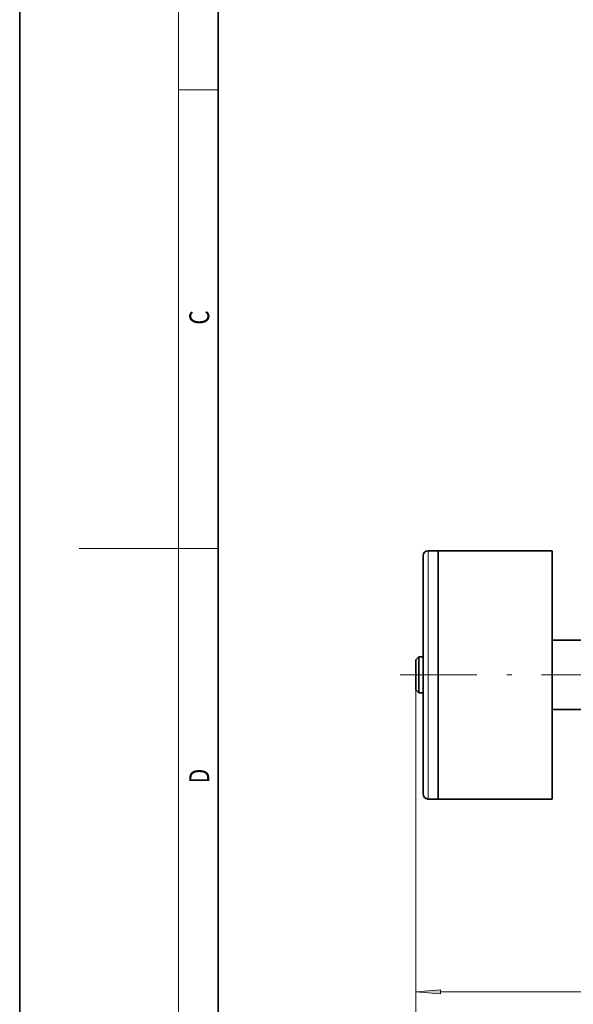
# Model space of a CAD drawing. Extents: x 0 to 212, y 0 to 297.
# Drawn here: x 0 to 56, y 103 to 202 of the extents above; entities that cross this region are included whole.
import ezdxf
from ezdxf.enums import TextEntityAlignment as Align

# ---------------------------------------------------------------- set-up
doc = ezdxf.new("R2010")
doc.units = 0
doc.linetypes.add('DASHDOT', pattern=[18.5, 12, -3, 0.5, -3])
doc.layers.get('0').update_dxf_attribs({"lineweight": 13})
doc.styles.get("Standard").update_dxf_attribs({"font": 'isocp.shx'})
doc.dimstyles.get("Standard").update_dxf_attribs({"dimtxt": 2.5, "dimasz": 2.5, "dimexe": 1.25, "dimexo": 0.625, "dimtad": 1, "dimcen": 2.5, "dimadec": 0, "dimazin": 0, "dimtfac": 1, "dimtmove": 0, "dimatfit": 0, "dimfxl": 1, "dimarcsym": 0})

# ---------------------------------------------------------------- blocks, each defined once
blk = doc.blocks.new('*D35')
at = {"color": 7, "lineweight": 13}
for p, q in [((39.891488, 134.26137), (39.891488, 102.845362)), ((87.925084, 110.060835), (87.925084, 102.845362)), ((42.381974, 103.84536), (85.434597, 103.84536))]:
    blk.add_line(p, q, dxfattribs=at)
for points in [[(42.381974, 104.06325), (39.891488, 103.84536), (42.381974, 103.62747)], [(85.434597, 103.62747), (87.925084, 103.84536), (85.434597, 104.06325)]]:
    blk.add_lwpolyline(points, close=True, dxfattribs=at)
for points in [[(42.381974, 104.06325), (39.891488, 103.84536), (42.381974, 104.06325), (42.381974, 103.62747)], [(85.434597, 103.62747), (87.925084, 103.84536), (85.434597, 103.62747), (85.434597, 104.06325)]]:
    blk.add_solid(points, dxfattribs=at)
at = {"color": 7, "lineweight": 13, "width": 0.6}
blk.add_text('96,1', height=3, dxfattribs=at).set_placement((60.560519, 104.84536), (67.256053, 104.84536), align=Align.FIT)
blk = doc.blocks.new('*D36')
at = {"color": 7, "lineweight": 13}
for p, q in [((39.891488, 134.26137), (39.891488, 94.914137)), ((114.175084, 128.01137), (114.175084, 94.914137)), ((42.381974, 95.914137), (111.684598, 95.914137))]:
    blk.add_line(p, q, dxfattribs=at)
for points in [[(42.381974, 96.132025), (39.891488, 95.914137), (42.381974, 95.696249)], [(111.684598, 95.696249), (114.175084, 95.914137), (111.684598, 96.132025)]]:
    blk.add_lwpolyline(points, close=True, dxfattribs=at)
for points in [[(42.381974, 96.132025), (39.891488, 95.914137), (42.381974, 96.132025), (42.381974, 95.696249)], [(111.684598, 95.696249), (114.175084, 95.914137), (111.684598, 95.696249), (111.684598, 96.132025)]]:
    blk.add_solid(points, dxfattribs=at)
at = {"color": 7, "lineweight": 13, "width": 0.6}
blk.add_text('148,6', height=3, dxfattribs=at).set_placement((72.829828, 96.914137), (81.236746, 96.914137), align=Align.FIT)
blk = doc.blocks.new('BLOCK49')
at = {"color": 7, "lineweight": 13, "width": 0.75}
blk.add_text('D', height=2, rotation=90.000003, dxfattribs=at).set_placement((19.092787, 124.848709), (19.092787, 126.302811), align=Align.FIT)
blk = doc.blocks.new('BLOCK50')
at = {"color": 7, "lineweight": 13, "width": 0.75}
blk.add_text('C', height=2, rotation=90.000003, dxfattribs=at).set_placement((19.092787, 171.016418), (19.092787, 172.46843), align=Align.FIT)
blk = doc.blocks.new('BLOCK70')
at = {"color": 7, "lineweight": 35}
for p, q in [((-94.57, 24), (-94.57, 0)), ((-91.57, 25), (-93.57, 25)), ((-91.57, 25), (-91.57, 0)), ((-68.57, 25), (-91.57, 25)), ((-91.57, 25), (-91.57, 0)), ((-68.57, 25), (-68.57, 0)), ((-61.57, 7), (-68.57, 7)), ((-96.07, 3), (-95.45, 3.6)), ((-96.07, 3), (-96.07, -2.63)), ((-95.45, 3.6), (-95.45, -3.16)), ((-94.57, 3.6), (-95.45, 3.6)), ((-94.57, 0), (-94.57, -24)), ((-91.57, 0), (-91.57, -25)), ((-91.57, 0), (-91.57, -25)), ((-68.57, 0), (-68.57, -25)), ((-96.07, -2.63), (-96.07, -3)), ((-96.07, -3), (-95.45, -3.6)), ((-95.45, -3.16), (-95.45, -3.6)), ((-94.57, -3.6), (-95.45, -3.6)), ((-61.57, -7), (-68.57, -7)), ((-91.57, -25), (-93.57, -25)), ((-68.57, -25), (-91.57, -25))]:
    blk.add_line(p, q, dxfattribs=at)
at = {"color": 7, "lineweight": 13}
for p, q in [((-93.57, 25), (-93.57, 0)), ((-93.57, 0), (-93.57, -25))]:
    blk.add_line(p, q, dxfattribs=at)
at = {"color": 7, "lineweight": 35}
for centre, start, end in [((-93.57, 24), 90, 180), ((-93.57, -24), 180, 270)]:
    blk.add_arc(centre, 1, start, end, dxfattribs=at)

msp = doc.modelspace()

# ---------------------------------------------------------------- linework, layer by layer
at = {"color": 7, "lineweight": 35}
for p, q in [((0, 297), (0, 0)), ((20, 287), (20, 10))]:
    msp.add_line(p, q, dxfattribs=at)
at = {"color": 7, "lineweight": 13}
for p, q in [((16, 291), (16, 6)), ((16, 194.666667), (20, 194.666667)), ((16, 148.5), (6, 148.5)), ((16, 148.5), (20, 148.5))]:
    msp.add_line(p, q, dxfattribs=at)
at = {"color": 7, "linetype": 'DASHDOT', "lineweight": 13}
msp.add_line((64.560233, 135.76137), (38.34332, 135.76137), dxfattribs=at)

# ---------------------------------------------------------------- block references
at = {"lineweight": 0, "xscale": 0.5, "yscale": 0.5, "zscale": 0.5}
msp.add_blockref('BLOCK70', (87.925084, 135.76137), dxfattribs=at)
at = {"lineweight": 0}
for name in ['BLOCK50', 'BLOCK49']:
    msp.add_blockref(name, (0, 0), dxfattribs=at)

# ---------------------------------------------------------------- dimensions: what is measured, and where the dimension line sits
at = {"color": 0, "lineweight": 0}
for base, p1, p2, angle, picture, middle in [((39.891489, 103.84536), (87.925084, 110.060835), (39.891489, 134.26137), 179.999046, '*D35', (63.908287, 103.84536)), ((114.175084, 95.914137), (39.891489, 134.26137), (114.175084, 128.01137), 359.998092, '*D36', (77.033287, 95.914137))]:
    dim = msp.add_linear_dim(base=base, p1=p1, p2=p2, angle=angle, dimstyle='STANDARD', override={"dimlfac": 2}, dxfattribs=at)
    dim.commit()
    dim.dimension.update_dxf_attribs({"geometry": picture, "text_midpoint": middle, "dimtype": 160, "oblique_angle": 89.999523})

doc.saveas('drawing.dxf')
